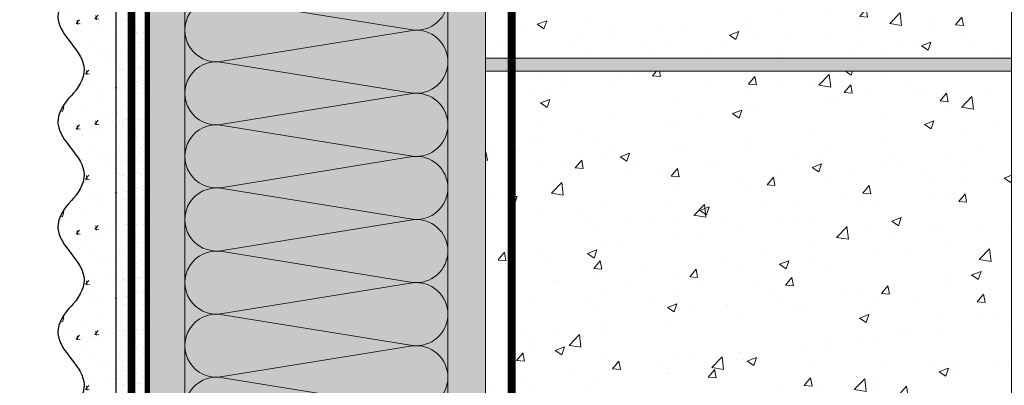
# Model space of a CAD drawing. Units: millimetres. Extents: x 259701 to 349231, y -14362 to 3115.
# Drawn here: x 311475 to 311850, y -4450 to -4311 of the extents above; entities that cross this region are included whole.
import ezdxf
from ezdxf import colors
from ezdxf.entities.mleader import LeaderData, LeaderLine
from ezdxf.math import Vec2, Vec3

# ---------------------------------------------------------------- set-up
doc = ezdxf.new("R2010")
doc.units = ezdxf.units.MM
for name, pattern in [('ACAD_ISO02W100', [15, 12, -3]), ('ACAD_ISO03W100', [30, 12, -18]), ('Штриховая', [6, 2, -2, 2]), ('штриховая 50', [1, 0.5, -0.5])]:
    doc.linetypes.add(name, pattern=pattern)
doc.layers.get('0').update_dxf_attribs({"lineweight": 30})
doc.layers.add('TN-АННОТАЦИИ @ 10', color=7, linetype='Continuous', lineweight=20, true_color=0x000000)
for name, color, linetype, lineweight in [('TN-БЛОКИ', 251, 'Continuous', 9), ('TN-СТЯЖКА', 252, 'Continuous', 15), ('Грунтовка', 6, 'ACAD_ISO02W100', 30), ('ТН_Штрих Штукатурка', 7, 'Continuous', 15), ('ТН_Штукатурка', 7, 'Continuous', 25)]:
    doc.layers.add(name, color=color, linetype=linetype, lineweight=lineweight)
doc.layers.add('Стеклосетка', color=7, linetype='ACAD_ISO03W100')
doc.styles.add('TN-Текст', font='isocpeur.ttf')

# ---------------------------------------------------------------- blocks, each defined once
blk = doc.blocks.new('*U46')
at = {"layer": 'ТН_Штрих Штукатурка', "ltscale": 100, "transparency": 33554636}
h = blk.add_hatch(dxfattribs=at)
h.set_pattern_fill('AR-SAND', color=256, scale=0.1, angle=180, style=0)
h.set_pattern_definition([(217.5, (852.9999999999775, 58838.9397012332), (0.1600031295984064, -4.894132373293424), [0, -3.860800000000001, 0, -4.318000000000001, 0, -4.1275]), (187.5, (852.9999999999775, 58838.9397012332), (-4.495232831380023, -7.168251005683545), [0, -2.082799999999998, 0, -3.479799999999998, 0, -1.333499999999999]), (147.5, (856.1241999999831, 58838.9397012332), (-7.90992370241458, -0.01437184678545994), [0, -1.269999999999999, 0, -4.571999999999996, 0, -5.968999999999996]), (137.5, (856.1241999999831, 58838.9397012332), (-7.635564524722971, -2.229293232572165), [0, -0.635, 0, -2.9972, 0, -3.429])])
h.paths.add_polyline_path([(-1.35003119794419e-13, 319.9999999999999), (11.99999999999986, 319.9999999999999), (11.99999999999985, 359.9999999999927), (-1.527666881884183e-13, 359.9999999999927)])
h = blk.add_hatch(dxfattribs=at)
h.set_pattern_fill('AR-CONC', color=256, scale=0.1, angle=180, style=0)
h.set_pattern_definition([(230.0000000000001, (-1.35003119794419e-13, 319.9999999999999), (-18.2184668996004, 1.593908553890302), [1.905, -20.955]), (175, (-1.35003119794419e-13, 319.9999999999999), (3.524342142496941, -19.10568452390352), [1.524, -16.764058417]), (280.4514447, (-1.518200700000135, 320.13282535), (-14.69412470903532, -17.51177519121952), [1.61900088, -17.80902446]), (226.1842, (-1.330582068953641e-13, 314.92), (-27.107904089213, 4.204232793272705), [2.857499999999999, -31.43249999999999]), (276.6355576100001, (-2.258990000000134, 315.27035), (-23.74041340515029, -24.74261245977216), [2.428502314, -26.713560816]), (171.18415117, (-1.330582068953641e-13, 314.92), (-23.74041340649769, -24.74261245855328), [2.285996707, -25.145973192]), (201, (-2.540000000000134, 316.1899999999999), (-15.16143912691325, 10.22651981870876), [1.905, -20.955]), (146.0000000000001, (-2.540000000000134, 316.1899999999999), (-6.1802028347647, -18.41879661223193), [1.524, -16.764]), (251.451445, (-3.803453260000134, 317.0422099899999), (-21.34164192787161, -8.192276888590532), [1.61900088, -17.80899376]), (217.5, (-1.35003119794419e-13, 319.9999999999999), (-0.3088603250591784, -8.455503887315311), [0, -16.5608, 0, -17.018, 0, -16.8275]), (187.5, (-1.35003119794419e-13, 319.9999999999999), (-6.681966251030572, -10.01805748181195), [0, -9.702799999999998, 0, -16.1798, 0, -6.4135]), (147.5, (5.664199999999865, 319.9999999999999), (-13.55905951668714, 0.5728743992673392), [0, -6.35, 0, -19.812, 0, -26.289]), (137.5, (8.204199999999865, 319.9999999999999), (-14.8129181386018, -2.542649103333309), [0, -8.254999999999999, 0, -13.1572, 0, -18.669])])
edge = h.paths.add_edge_path()
edge.add_line((11.99999999999985, 359.9999999999999), (11.99999999999986, 319.9999999999999))
edge.add_line((11.99999999999986, 319.9999999999999), (33.91626297328039, 319.9999999999999))
edge.add_spline(control_points=[(33.91626297328039, 319.9999999999999), (33.46087830081669, 323.1248807340905), (28.7497579194828, 329.265895466959), (21.5579563072031, 338.6405146831743), (26.36476861652007, 346.3044698496521), (28.99999999999985, 348.9397012331319), (31.6352313834735, 351.5749326166055), (34.28108439063182, 355.7934661309244), (33.96735444011333, 359.6494068640494), (33.91626297328029, 359.9999999999999)], knot_values=[0, 0, 0, 0, 10.05250795184849, 21.23284783932141, 32.41318772684639, 32.41318772684639, 32.41318772684639, 43.59352761434533, 44.72135954999594, 44.72135954999594, 44.72135954999594, 44.72135954999594], degree=3, periodic=0)
edge.add_line((33.91626297328029, 359.9999999999999), (11.99999999999984, 359.9999999999999))
h = blk.add_hatch(dxfattribs=at)
h.set_pattern_fill('AR-SAND', color=256, scale=0.1, angle=180, style=0)
h.set_pattern_definition([(217.5, (852.9999999999775, 58798.9397012332), (0.1600031295984064, -4.894132373293424), [0, -3.860800000000001, 0, -4.318000000000001, 0, -4.1275]), (187.5, (852.9999999999775, 58798.9397012332), (-4.495232831380023, -7.168251005683545), [0, -2.082799999999998, 0, -3.479799999999998, 0, -1.333499999999999]), (147.5, (856.1241999999831, 58798.9397012332), (-7.90992370241458, -0.01437184678545994), [0, -1.269999999999999, 0, -4.571999999999996, 0, -5.968999999999996]), (137.5, (856.1241999999831, 58798.9397012332), (-7.635564524722971, -2.229293232572165), [0, -0.635, 0, -2.9972, 0, -3.429])])
h.paths.add_polyline_path([(-1.172395514004165e-13, 279.9999999999999), (11.99999999999988, 279.9999999999999), (11.99999999999986, 319.9999999999927), (-1.350031197944158e-13, 319.9999999999927)])
h = blk.add_hatch(dxfattribs=at)
h.set_pattern_fill('AR-CONC', color=256, scale=0.1, angle=180, style=0)
h.set_pattern_definition([(230.0000000000001, (-1.172395514004165e-13, 279.9999999999999), (-18.2184668996004, 1.593908553890302), [1.905, -20.955]), (175, (-1.172395514004165e-13, 279.9999999999999), (3.524342142496941, -19.10568452390352), [1.524, -16.764058417]), (280.4514447, (-1.518200700000117, 280.13282535), (-14.69412470903532, -17.51177519121952), [1.61900088, -17.80902446]), (226.1842, (-1.152946385013616e-13, 274.92), (-27.107904089213, 4.204232793272705), [2.857499999999999, -31.43249999999999]), (276.6355576100001, (-2.258990000000116, 275.27035), (-23.74041340515029, -24.74261245977216), [2.428502314, -26.713560816]), (171.18415117, (-1.152946385013616e-13, 274.92), (-23.74041340649769, -24.74261245855328), [2.285996707, -25.145973192]), (201, (-2.540000000000116, 276.1899999999999), (-15.16143912691325, 10.22651981870876), [1.905, -20.955]), (146.0000000000001, (-2.540000000000116, 276.1899999999999), (-6.1802028347647, -18.41879661223193), [1.524, -16.764]), (251.451445, (-3.803453260000116, 277.0422099899999), (-21.34164192787161, -8.192276888590532), [1.61900088, -17.80899376]), (217.5, (-1.172395514004165e-13, 279.9999999999999), (-0.3088603250591784, -8.455503887315311), [0, -16.5608, 0, -17.018, 0, -16.8275]), (187.5, (-1.172395514004165e-13, 279.9999999999999), (-6.681966251030572, -10.01805748181195), [0, -9.702799999999998, 0, -16.1798, 0, -6.4135]), (147.5, (5.664199999999883, 279.9999999999999), (-13.55905951668714, 0.5728743992673392), [0, -6.35, 0, -19.812, 0, -26.289]), (137.5, (8.204199999999883, 279.9999999999999), (-14.8129181386018, -2.542649103333309), [0, -8.254999999999999, 0, -13.1572, 0, -18.669])])
edge = h.paths.add_edge_path()
edge.add_line((11.99999999999986, 319.9999999999999), (11.99999999999988, 279.9999999999999))
edge.add_line((11.99999999999988, 279.9999999999999), (33.91626297328041, 279.9999999999999))
edge.add_spline(control_points=[(33.91626297328041, 279.9999999999999), (33.46087830081671, 283.1248807340905), (28.74975791948282, 289.265895466959), (21.55795630720311, 298.6405146831743), (26.36476861652009, 306.3044698496521), (28.99999999999987, 308.9397012331319), (31.63523138347352, 311.5749326166055), (34.28108439063184, 315.7934661309244), (33.96735444011335, 319.6494068640494), (33.91626297328031, 319.9999999999999)], knot_values=[0, 0, 0, 0, 10.05250795184849, 21.23284783932141, 32.41318772684639, 32.41318772684639, 32.41318772684639, 43.59352761434533, 44.72135954999594, 44.72135954999594, 44.72135954999594, 44.72135954999594], degree=3, periodic=0)
edge.add_line((33.91626297328031, 319.9999999999999), (11.99999999999986, 319.9999999999999))
h = blk.add_hatch(dxfattribs=at)
h.set_pattern_fill('AR-SAND', color=256, scale=0.1, angle=180, style=0)
h.set_pattern_definition([(217.5, (852.9999999999775, 58758.9397012332), (0.1600031295984064, -4.894132373293424), [0, -3.860800000000001, 0, -4.318000000000001, 0, -4.1275]), (187.5, (852.9999999999775, 58758.9397012332), (-4.495232831380023, -7.168251005683545), [0, -2.082799999999998, 0, -3.479799999999998, 0, -1.333499999999999]), (147.5, (856.1241999999831, 58758.9397012332), (-7.90992370241458, -0.01437184678545994), [0, -1.269999999999999, 0, -4.571999999999996, 0, -5.968999999999996]), (137.5, (856.1241999999831, 58758.9397012332), (-7.635564524722971, -2.229293232572165), [0, -0.635, 0, -2.9972, 0, -3.429])])
h.paths.add_polyline_path([(-9.9475983006414e-14, 239.9999999999999), (11.9999999999999, 239.9999999999999), (11.99999999999988, 279.9999999999927), (-1.172395514004133e-13, 279.9999999999927)])
h = blk.add_hatch(dxfattribs=at)
h.set_pattern_fill('AR-CONC', color=256, scale=0.1, angle=180, style=0)
h.set_pattern_definition([(230.0000000000001, (-9.9475983006414e-14, 239.9999999999999), (-18.2184668996004, 1.593908553890302), [1.905, -20.955]), (175, (-9.9475983006414e-14, 239.9999999999999), (3.524342142496941, -19.10568452390352), [1.524, -16.764058417]), (280.4514447, (-1.5182007000001, 240.1328253499999), (-14.69412470903532, -17.51177519121952), [1.61900088, -17.80902446]), (226.1842, (-9.753107010735911e-14, 234.9199999999999), (-27.107904089213, 4.204232793272705), [2.857499999999999, -31.43249999999999]), (276.6355576100001, (-2.258990000000098, 235.2703499999999), (-23.74041340515029, -24.74261245977216), [2.428502314, -26.713560816]), (171.18415117, (-9.753107010735911e-14, 234.9199999999999), (-23.74041340649769, -24.74261245855328), [2.285996707, -25.145973192]), (201, (-2.540000000000098, 236.1899999999999), (-15.16143912691325, 10.22651981870876), [1.905, -20.955]), (146.0000000000001, (-2.540000000000098, 236.1899999999999), (-6.1802028347647, -18.41879661223193), [1.524, -16.764]), (251.451445, (-3.803453260000098, 237.0422099899999), (-21.34164192787161, -8.192276888590532), [1.61900088, -17.80899376]), (217.5, (-9.9475983006414e-14, 239.9999999999999), (-0.3088603250591784, -8.455503887315311), [0, -16.5608, 0, -17.018, 0, -16.8275]), (187.5, (-9.9475983006414e-14, 239.9999999999999), (-6.681966251030572, -10.01805748181195), [0, -9.702799999999998, 0, -16.1798, 0, -6.4135]), (147.5, (5.664199999999901, 239.9999999999999), (-13.55905951668714, 0.5728743992673392), [0, -6.35, 0, -19.812, 0, -26.289]), (137.5, (8.2041999999999, 239.9999999999999), (-14.8129181386018, -2.542649103333309), [0, -8.254999999999999, 0, -13.1572, 0, -18.669])])
edge = h.paths.add_edge_path()
edge.add_line((11.99999999999988, 279.9999999999999), (11.9999999999999, 239.9999999999999))
edge.add_line((11.9999999999999, 239.9999999999999), (33.91626297328042, 239.9999999999999))
edge.add_spline(control_points=[(33.91626297328042, 239.9999999999999), (33.46087830081672, 243.1248807340905), (28.74975791948284, 249.265895466959), (21.55795630720313, 258.6405146831743), (26.36476861652011, 266.3044698496521), (28.99999999999989, 268.9397012331319), (31.63523138347354, 271.5749326166055), (34.28108439063185, 275.7934661309244), (33.96735444011337, 279.6494068640494), (33.91626297328033, 279.9999999999999)], knot_values=[0, 0, 0, 0, 10.05250795184849, 21.23284783932141, 32.41318772684639, 32.41318772684639, 32.41318772684639, 43.59352761434533, 44.72135954999594, 44.72135954999594, 44.72135954999594, 44.72135954999594], degree=3, periodic=0)
edge.add_line((33.91626297328033, 279.9999999999999), (11.99999999999988, 279.9999999999999))
h = blk.add_hatch(dxfattribs=at)
h.set_pattern_fill('AR-SAND', color=256, scale=0.1, angle=180, style=0)
h.set_pattern_definition([(217.5, (852.9999999999775, 58718.9397012332), (0.1600031295984064, -4.894132373293424), [0, -3.860800000000001, 0, -4.318000000000001, 0, -4.1275]), (187.5, (852.9999999999775, 58718.9397012332), (-4.495232831380023, -7.168251005683545), [0, -2.082799999999998, 0, -3.479799999999998, 0, -1.333499999999999]), (147.5, (856.1241999999831, 58718.9397012332), (-7.90992370241458, -0.01437184678545994), [0, -1.269999999999999, 0, -4.571999999999996, 0, -5.968999999999996]), (137.5, (856.1241999999831, 58718.9397012332), (-7.635564524722971, -2.229293232572165), [0, -0.635, 0, -2.9972, 0, -3.429])])
h.paths.add_polyline_path([(-8.171241461241151e-14, 200), (11.99999999999992, 200), (11.9999999999999, 239.9999999999927), (-9.947598300641078e-14, 239.9999999999927)])
h = blk.add_hatch(dxfattribs=at)
h.set_pattern_fill('AR-CONC', color=256, scale=0.1, angle=180, style=0)
h.set_pattern_definition([(230.0000000000001, (-8.171241461241151e-14, 200), (-18.2184668996004, 1.593908553890302), [1.905, -20.955]), (175, (-8.171241461241151e-14, 200), (3.524342142496941, -19.10568452390352), [1.524, -16.764058417]), (280.4514447, (-1.518200700000082, 200.13282535), (-14.69412470903532, -17.51177519121952), [1.61900088, -17.80902446]), (226.1842, (-7.976750171335662e-14, 194.92), (-27.107904089213, 4.204232793272705), [2.857499999999999, -31.43249999999999]), (276.6355576100001, (-2.25899000000008, 195.27035), (-23.74041340515029, -24.74261245977216), [2.428502314, -26.713560816]), (171.18415117, (-7.976750171335662e-14, 194.92), (-23.74041340649769, -24.74261245855328), [2.285996707, -25.145973192]), (201, (-2.54000000000008, 196.19), (-15.16143912691325, 10.22651981870876), [1.905, -20.955]), (146.0000000000001, (-2.54000000000008, 196.19), (-6.1802028347647, -18.41879661223193), [1.524, -16.764]), (251.451445, (-3.80345326000008, 197.04220999), (-21.34164192787161, -8.192276888590532), [1.61900088, -17.80899376]), (217.5, (-8.171241461241151e-14, 200), (-0.3088603250591784, -8.455503887315311), [0, -16.5608, 0, -17.018, 0, -16.8275]), (187.5, (-8.171241461241151e-14, 200), (-6.681966251030572, -10.01805748181195), [0, -9.702799999999998, 0, -16.1798, 0, -6.4135]), (147.5, (5.664199999999918, 200), (-13.55905951668714, 0.5728743992673392), [0, -6.35, 0, -19.812, 0, -26.289]), (137.5, (8.204199999999918, 200), (-14.8129181386018, -2.542649103333309), [0, -8.254999999999999, 0, -13.1572, 0, -18.669])])
edge = h.paths.add_edge_path()
edge.add_line((11.9999999999999, 240), (11.99999999999992, 200))
edge.add_line((11.99999999999992, 200), (33.91626297328044, 200))
edge.add_spline(control_points=[(33.91626297328045, 200), (33.46087830081674, 203.1248807340905), (28.74975791948286, 209.2658954669591), (21.55795630720315, 218.6405146831743), (26.36476861652012, 226.3044698496521), (28.9999999999999, 228.9397012331319), (31.63523138347356, 231.5749326166055), (34.28108439063188, 235.7934661309244), (33.96735444011339, 239.6494068640495), (33.91626297328035, 240)], knot_values=[0, 0, 0, 0, 10.05250795184849, 21.23284783932141, 32.41318772684639, 32.41318772684639, 32.41318772684639, 43.59352761434533, 44.72135954999594, 44.72135954999594, 44.72135954999594, 44.72135954999594], degree=3, periodic=0)
edge.add_line((33.91626297328035, 240), (11.9999999999999, 240))
h = blk.add_hatch(dxfattribs=at)
h.set_pattern_fill('AR-CONC', color=256, scale=0.1, angle=180, style=0)
h.set_pattern_definition([(230.0000000000001, (-6.3948846218409e-14, 160), (-18.2184668996004, 1.593908553890302), [1.905, -20.955]), (175, (-6.3948846218409e-14, 160), (3.524342142496941, -19.10568452390352), [1.524, -16.764058417]), (280.4514447, (-1.518200700000064, 160.13282535), (-14.69412470903532, -17.51177519121952), [1.61900088, -17.80902446]), (226.1842, (-6.200393331935411e-14, 154.92), (-27.107904089213, 4.204232793272705), [2.857499999999999, -31.43249999999999]), (276.6355576100001, (-2.258990000000062, 155.27035), (-23.74041340515029, -24.74261245977216), [2.428502314, -26.713560816]), (171.18415117, (-6.200393331935411e-14, 154.92), (-23.74041340649769, -24.74261245855328), [2.285996707, -25.145973192]), (201, (-2.540000000000063, 156.19), (-15.16143912691325, 10.22651981870876), [1.905, -20.955]), (146.0000000000001, (-2.540000000000063, 156.19), (-6.1802028347647, -18.41879661223193), [1.524, -16.764]), (251.451445, (-3.803453260000063, 157.04220999), (-21.34164192787161, -8.192276888590532), [1.61900088, -17.80899376]), (217.5, (-6.3948846218409e-14, 160), (-0.3088603250591784, -8.455503887315311), [0, -16.5608, 0, -17.018, 0, -16.8275]), (187.5, (-6.3948846218409e-14, 160), (-6.681966251030572, -10.01805748181195), [0, -9.702799999999998, 0, -16.1798, 0, -6.4135]), (147.5, (5.664199999999936, 160), (-13.55905951668714, 0.5728743992673392), [0, -6.35, 0, -19.812, 0, -26.289]), (137.5, (8.204199999999936, 160), (-14.8129181386018, -2.542649103333309), [0, -8.254999999999999, 0, -13.1572, 0, -18.669])])
edge = h.paths.add_edge_path()
edge.add_line((11.99999999999992, 200), (11.99999999999994, 160))
edge.add_line((11.99999999999994, 160), (33.91626297328046, 160))
edge.add_spline(control_points=[(33.91626297328046, 160), (33.46087830081676, 163.1248807340905), (28.74975791948287, 169.2658954669591), (21.55795630720317, 178.6405146831743), (26.36476861652014, 186.3044698496521), (28.99999999999992, 188.9397012331319), (31.63523138347357, 191.5749326166055), (34.28108439063189, 195.7934661309244), (33.9673544401134, 199.6494068640495), (33.91626297328036, 200)], knot_values=[0, 0, 0, 0, 10.05250795184849, 21.23284783932141, 32.41318772684639, 32.41318772684639, 32.41318772684639, 43.59352761434533, 44.72135954999594, 44.72135954999594, 44.72135954999594, 44.72135954999594], degree=3, periodic=0)
edge.add_line((33.91626297328036, 200), (11.99999999999991, 200))
at = {"layer": 'ТН_Штукатурка', "ltscale": 100}
for points in [[(-1.527666881884215e-13, 359.9999999999999), (-1.35003119794419e-13, 319.9999999999999)], [(11.99999999999986, 319.9999999999999), (11.99999999999985, 359.9999999999999)], [(-1.35003119794419e-13, 319.9999999999999), (-1.172395514004165e-13, 279.9999999999999)], [(11.99999999999988, 279.9999999999999), (11.99999999999986, 319.9999999999999)], [(-1.172395514004165e-13, 279.9999999999999), (-9.9475983006414e-14, 239.9999999999999)], [(11.9999999999999, 239.9999999999999), (11.99999999999988, 279.9999999999999)], [(-9.947598300641401e-14, 240), (-8.171241461241151e-14, 200)], [(11.99999999999992, 200), (11.9999999999999, 240)], [(-8.171241461241151e-14, 200), (-6.3948846218409e-14, 160)], [(11.99999999999994, 160), (11.99999999999992, 200)]]:
    blk.add_lwpolyline(points, dxfattribs=at)
for points in [[(33.91626297328039, 319.9999999999999), (33.46087830081669, 323.1248807340905), (28.7497579194828, 329.265895466959), (21.5579563072031, 338.6405146831743), (26.36476861652007, 346.3044698496521), (28.99999999999985, 348.9397012331319), (31.6352313834735, 351.5749326166055), (34.28108439063182, 355.7934661309244), (33.96735444011333, 359.6494068640494), (33.91626297328029, 359.9999999999999)], [(33.91626297328041, 279.9999999999999), (33.46087830081671, 283.1248807340905), (28.74975791948282, 289.265895466959), (21.55795630720311, 298.6405146831743), (26.36476861652009, 306.3044698496521), (28.99999999999987, 308.9397012331319), (31.63523138347352, 311.5749326166055), (34.28108439063184, 315.7934661309244), (33.96735444011335, 319.6494068640494), (33.91626297328031, 319.9999999999999)], [(33.91626297328042, 239.9999999999999), (33.46087830081672, 243.1248807340905), (28.74975791948284, 249.265895466959), (21.55795630720313, 258.6405146831743), (26.36476861652011, 266.3044698496521), (28.99999999999989, 268.9397012331319), (31.63523138347354, 271.5749326166055), (34.28108439063185, 275.7934661309244), (33.96735444011337, 279.6494068640494), (33.91626297328033, 279.9999999999999)], [(33.91626297328045, 200), (33.46087830081674, 203.1248807340905), (28.74975791948286, 209.2658954669591), (21.55795630720315, 218.6405146831743), (26.36476861652012, 226.3044698496521), (28.9999999999999, 228.9397012331319), (31.63523138347356, 231.5749326166055), (34.28108439063188, 235.7934661309244), (33.96735444011339, 239.6494068640495), (33.91626297328035, 240)], [(33.91626297328046, 160), (33.46087830081676, 163.1248807340905), (28.74975791948287, 169.2658954669591), (21.55795630720317, 178.6405146831743), (26.36476861652014, 186.3044698496521), (28.99999999999992, 188.9397012331319), (31.63523138347357, 191.5749326166055), (34.28108439063189, 195.7934661309244), (33.9673544401134, 199.6494068640495), (33.91626297328036, 200)]]:
    blk.add_open_spline(points, degree=3, knots=[0, 0, 0, 0, 10.05250795184849, 21.23284783932141, 32.41318772684639, 32.41318772684639, 32.41318772684639, 43.59352761434533, 44.72135954999594, 44.72135954999594, 44.72135954999594, 44.72135954999594], dxfattribs=at)
blk = doc.blocks.new('*U45')
at = {"color": 0, "lineweight": 0, "ltscale": 100}
for p, q in [((191.9999999991085, 99.99999999999996), (215.9999999991305, 99.99999999999996)), ((215.9999999990007, 99.99999999999996), (239.9999999990227, 99.99999999999996)), ((239.9999999988928, 99.99999999999996), (263.9999999989149, 99.99999999999996)), ((263.999999998785, 99.99999999999996), (287.999999998807, 99.99999999999996)), ((287.9999999986772, 99.99999999999994), (311.9999999986992, 99.99999999999994)), ((311.9999999985694, 99.99999999999994), (335.9999999985914, 99.99999999999994)), ((335.9999999984615, 99.99999999999994), (359.9999999984835, 99.99999999999994)), ((191.9999999991154, -1.421085471521503e-14), (215.9999999991374, -1.421085471521503e-14)), ((215.9999999990075, -1.598721155461691e-14), (239.9999999990295, -1.598721155461691e-14)), ((239.9999999988997, -1.776356839401879e-14), (263.9999999989217, -1.776356839401879e-14)), ((263.9999999987919, -1.953992523342067e-14), (287.9999999988139, -1.953992523342067e-14)), ((287.9999999986841, -2.131628207282255e-14), (311.9999999987061, -2.131628207282255e-14)), ((311.9999999985762, -2.309263891222443e-14), (335.9999999985982, -2.309263891222443e-14)), ((335.9999999984684, -2.486899575162631e-14), (359.9999999984904, -2.486899575162631e-14))]:
    blk.add_line(p, q, dxfattribs=at)
at = {"color": 0, "lineweight": 0, "ltscale": 100, "transparency": 33554559}
for points in [[(191.9999999991154, -1.421085471521503e-14, 0.4517184411417457), (203.9043687512518, 13.51195390599477), (192.0956312470285, 86.48804609395943, -1.135041612653805), (215.9043687512518, 86.4880460939958), (204.0956312470285, 13.51195390603842, 0.4517184411390402), (215.9999999990075, -1.598721155461528e-14, 0.4517184411390404)], [(215.9999999990075, -1.598721155461691e-14, 0.4517184411417457), (227.9043687511439, 13.51195390599477), (216.0956312469207, 86.48804609395943, -1.135041612653805), (239.9043687511439, 86.4880460939958), (228.0956312469207, 13.51195390603842, 0.4517184411390402), (239.9999999988997, -1.776356839401716e-14, 0.4517184411390404)], [(239.9999999988997, -1.776356839401879e-14, 0.4517184411417457), (251.9043687510361, 13.51195390599477), (240.0956312468129, 86.48804609395943, -1.135041612653805), (263.9043687510361, 86.4880460939958), (252.0956312468129, 13.51195390603842, 0.4517184411390402), (263.9999999987918, -1.953992523341904e-14, 0.4517184411390404)], [(263.9999999987919, -1.953992523342067e-14, 0.4517184411417457), (275.9043687509283, 13.51195390599476), (264.0956312467051, 86.48804609395943, -1.135041612653805), (287.9043687509283, 86.4880460939958), (276.0956312467051, 13.51195390603842, 0.4517184411390402), (287.9999999986841, -2.131628207282092e-14, 0.4517184411390404)], [(287.9999999986841, -2.131628207282255e-14, 0.4517184411417457), (299.9043687508205, 13.51195390599476), (288.0956312465972, 86.48804609395941, -1.135041612653805), (311.9043687508205, 86.48804609399579), (300.0956312465972, 13.51195390603841, 0.4517184411390402), (311.9999999985762, -2.30926389122228e-14, 0.4517184411390404)], [(311.9999999985762, -2.309263891222443e-14, 0.4517184411417457), (323.9043687507126, 13.51195390599476), (312.0956312464894, 86.48804609395941, -1.135041612653805), (335.9043687507126, 86.48804609399579), (324.0956312464894, 13.51195390603841, 0.4517184411390402), (335.9999999984684, -2.486899575162468e-14, 0.4517184411390404)], [(335.9999999984684, -2.486899575162631e-14, 0.4517184411417457), (347.9043687506048, 13.51195390599476), (336.0956312463816, 86.48804609395941, -1.135041612653805), (359.9043687506048, 86.48804609399579), (348.0956312463816, 13.51195390603841, 0.4517184411390402), (359.9999999983606, -2.664535259102656e-14, 0.4517184411390404)]]:
    blk.add_lwpolyline(points, format="xyb", dxfattribs=at)
blk = doc.blocks.new('_DotSmall')
at = {"color": 0, "linetype": 'ByBlock', "const_width": 0.5}
blk.add_lwpolyline([(-0.0625, 0, 1), (0.0625, 0, 1)], format="xyb", close=True, dxfattribs=at)

msp = doc.modelspace()

# ---------------------------------------------------------------- hatches: boundary and pattern name
at = {"lineweight": 9, "transparency": 33554559}
h = msp.add_hatch(color=45, dxfattribs=at)
h.dxf.hatch_style = 1
h.paths.add_polyline_path([(311538.1723758191, -4111.392295229123), (311638.1723758194, -4111.392295228956), (311638.1723758177, -4791.392295229143), (311538.1723758177, -4791.392295229143)])
at = {"lineweight": 9, "true_color": 0x636466}
h = msp.add_hatch(dxfattribs=at)
h.set_pattern_fill('AR-CONC', color=251, scale=0.2)
h.set_pattern_definition([(49.99999999999999, (306314.8525573691, -6086.490003804742), (36.4369337992008, -3.187817107780617), [3.81, -41.91]), (355, (306314.8525573691, -6086.490003804742), (-7.048684284993868, 38.21136904780703), [3.048, -33.528116834]), (100.4514447, (306317.8889587692, -6086.755654504741), (29.38824941807066, 35.02355038243902), [3.23800176, -35.61804891999999]), (46.18420000000001, (306314.8525573691, -6076.330003804742), (54.21580817842599, -8.40846558654543), [5.715, -62.865]), (96.63555760999992, (306319.370537369, -6077.030703804743), (47.48082681030061, 49.48522491954431), [4.857004628, -53.427121632]), (351.1841511700001, (306314.8525573691, -6076.330003804742), (47.48082681299541, 49.48522491710654), [4.571993414, -50.291946384]), (21, (306319.9325573691, -6078.870003804743), (30.3228782538265, -20.45303963741752), [3.81, -41.91]), (326.0000000000001, (306319.9325573691, -6078.870003804743), (12.36040566952942, 36.83759322446385), [3.048, -33.528]), (71.45144499999999, (306322.4594638891, -6080.574423784743), (42.68328385574323, 16.38455377718105), [3.23800176, -35.61798752]), (37.50000000000001, (306314.8525573691, -6086.490003804742), (0.6177206501183634, 16.91100777463062), [0, -33.1216, 0, -34.036, 0, -33.655]), (7.499999999999999, (306314.8525573691, -6086.490003804742), (13.36393250206115, 20.0361149636239), [0, -19.4056, 0, -32.3596, 0, -12.827]), (327.5, (306303.5241573691, -6086.490003804742), (27.11811903337428, -1.145748798534689), [0, -12.7, 0, -39.624, 0, -52.578]), (317.5, (306298.4441573691, -6086.490003804742), (29.62583627720361, 5.085298206666606), [0, -16.51, 0, -26.3144, 0, -37.338])])
h.paths.add_polyline_path([(311652.4526829089, -4111.392295249818), (311852.4526829089, -4111.392295249818), (311852.4526829091, -4326.000300359792), (311652.4526829092, -4326.000300359792)])
h = msp.add_hatch(dxfattribs=at)
h.set_pattern_fill('AR-CONC', color=251, scale=0.2)
h.set_pattern_definition([(49.99999999999999, (306314.8525573692, -6341.490003804809), (36.4369337992008, -3.187817107780617), [3.81, -41.91]), (355, (306314.8525573692, -6341.490003804809), (-7.048684284993868, 38.21136904780703), [3.048, -33.528116834]), (100.4514447, (306317.8889587692, -6341.755654504808), (29.38824941807066, 35.02355038243902), [3.23800176, -35.61804891999999]), (46.18420000000001, (306314.8525573692, -6331.330003804809), (54.21580817842599, -8.40846558654543), [5.715, -62.865]), (96.63555760999992, (306319.3705373692, -6332.03070380481), (47.48082681030061, 49.48522491954431), [4.857004628, -53.427121632]), (351.1841511700001, (306314.8525573692, -6331.330003804809), (47.48082681299541, 49.48522491710654), [4.571993414, -50.291946384]), (21, (306319.9325573691, -6333.87000380481), (30.3228782538265, -20.45303963741752), [3.81, -41.91]), (326.0000000000001, (306319.9325573691, -6333.87000380481), (12.36040566952942, 36.83759322446385), [3.048, -33.528]), (71.45144499999999, (306322.4594638891, -6335.57442378481), (42.68328385574323, 16.38455377718105), [3.23800176, -35.61798752]), (37.50000000000001, (306314.8525573692, -6341.490003804809), (0.6177206501183634, 16.91100777463062), [0, -33.1216, 0, -34.036, 0, -33.655]), (7.499999999999999, (306314.8525573692, -6341.490003804809), (13.36393250206115, 20.0361149636239), [0, -19.4056, 0, -32.3596, 0, -12.827]), (327.5, (306303.5241573692, -6341.490003804809), (27.11811903337428, -1.145748798534689), [0, -12.7, 0, -39.624, 0, -52.578]), (317.5, (306298.4441573691, -6341.490003804809), (29.62583627720361, 5.085298206666606), [0, -16.51, 0, -26.3144, 0, -37.338])])
h.paths.add_polyline_path([(311652.4526829093, -4331.000300359827), (311852.4526829091, -4331.00030035989), (311852.4526829092, -4531.000300359894), (311652.4526829093, -4531.00030035983)])
at = {"layer": 'TN-БЛОКИ', "lineweight": 0, "true_color": 0x636466}
h = msp.add_hatch(color=251, dxfattribs=at)
h.dxf.hatch_style = 1
h.paths.add_polyline_path([(311652.4526829093, -4331.000300359792), (311852.4526829092, -4331.000300359858), (311852.4526829092, -4326.000300359858), (311652.4526829093, -4326.000300359792)])
at = {"layer": 'TN-СТЯЖКА', "transparency": 33554559}
h = msp.add_hatch(dxfattribs=at)
h.set_pattern_fill('AR-SAND', color=0, scale=0.3, angle=97.37313399821922)
h.set_pattern_definition([(134.8731339982192, (275088.4068728474, -6899.427888655362), (-14.499395034255, -2.360241055447857), [0, -11.5824, 0, -12.954, 0, -12.3825]), (104.8731339982192, (275088.4068728474, -6899.427888655362), (-23.05756741028448, 10.61447367133138), [0, -6.248400000000001, 0, -10.4394, 0, -4.0005]), (64.87313399821922, (275089.6096641131, -6908.722990802788), (-3.088014507951728, 23.528027162316), [0, -3.81, 0, -13.716, 0, -17.907]), (54.87313399821922, (275089.6096641131, -6908.722990802788), (-9.572210048188463, 21.85902880151265), [0, -1.905, 0, -8.991599999999998, 0, -10.287])])
h.paths.add_polyline_path([(311523.89206873, -4791.39229522911), (311538.1723758177, -4791.39229522911), (311538.1723758192, -4111.39229522904), (311523.8920687315, -4111.39229522904)])
h = msp.add_hatch(dxfattribs=at)
h.set_pattern_fill('AR-SAND', color=0, scale=0.3, angle=97.37313399821922)
h.set_pattern_definition([(134.8731339982192, (275202.687179935, -6899.427888655362), (-14.499395034255, -2.360241055447857), [0, -11.5824, 0, -12.954, 0, -12.3825]), (104.8731339982192, (275202.687179935, -6899.427888655362), (-23.05756741028448, 10.61447367133138), [0, -6.248400000000001, 0, -10.4394, 0, -4.0005]), (64.87313399821922, (275203.8899712008, -6908.722990802788), (-3.088014507951728, 23.528027162316), [0, -3.81, 0, -13.716, 0, -17.907]), (54.87313399821922, (275203.8899712008, -6908.722990802788), (-9.572210048188463, 21.85902880151265), [0, -1.905, 0, -8.991599999999998, 0, -10.287])])
h.paths.add_polyline_path([(311638.172375818, -4791.39229522907), (311652.4526829057, -4791.39229522907), (311652.4526829091, -4111.392295229052), (311638.172375819, -4111.392295229027)])

# ---------------------------------------------------------------- linework, layer by layer
at = {"layer": 'TN-БЛОКИ'}
for points in [[(311652.4526829089, -4111.392295249818), (311852.4526829089, -4111.392295249818), (311852.4526829091, -4326.000300359792), (311652.4526829092, -4326.000300359792)], [(311652.4526829092, -4331.000300359859), (311852.4526829092, -4331.000300359858), (311852.4526829092, -4531.000300359861), (311652.4526829092, -4531.000300359863)]]:
    msp.add_lwpolyline(points, close=True, dxfattribs=at)
at = {"layer": 'TN-БЛОКИ', "lineweight": 0}
msp.add_lwpolyline([(311652.4526829093, -4331.000300359792), (311852.4526829092, -4331.000300359858), (311852.4526829092, -4326.000300359858), (311652.4526829093, -4326.000300359792)], close=True, dxfattribs=at)
at = {"layer": 'TN-СТЯЖКА', "color": 0, "transparency": 33554559}
for points in [[(311523.89206873, -4791.39229522911), (311538.1723758177, -4791.39229522911), (311538.1723758192, -4111.39229522904), (311523.8920687315, -4111.39229522904)], [(311638.172375818, -4791.39229522907), (311652.4526829057, -4791.39229522907), (311652.4526829091, -4111.392295229052), (311638.172375819, -4111.392295229027)]]:
    msp.add_lwpolyline(points, close=True, dxfattribs=at)
at = {"layer": 'Грунтовка', "color": 5, "linetype": 'штриховая 50', "ltscale": 5, "const_width": 3}
for points in [[(311517.8920687299, -4791.392295229101), (311517.8920687304, -4111.392295229012)], [(311662.4529007373, -4774.006535172468), (311662.452900875, -4111.392295231128)]]:
    msp.add_lwpolyline(points, dxfattribs=at)
at = {"layer": 'Стеклосетка', "linetype": 'Штриховая', "ltscale": 0.3, "const_width": 2}
msp.add_lwpolyline([(311523.8920687315, -4106.891501349439), (311523.89206873, -4791.39229522907)], dxfattribs=at)

# ---------------------------------------------------------------- block references
at = {"xscale": -1, "rotation": 90}
msp.add_blockref('*U45', (311638.1723758194, -4111.392295228939), dxfattribs=at)
at = {"layer": 'ТН_Штукатурка', "ltscale": 100, "rotation": 180}
msp.add_blockref('*U46', (311523.8920687315, -4111.39229522907), dxfattribs=at)

# ---------------------------------------------------------------- leaders
at = {"layer": 'TN-АННОТАЦИИ @ 10'}
ml = msp.add_multileader_mtext('Standard', dxfattribs=at)
ml.set_content('\\A1;{\\C0;Водосточная система \\PТЕХНОНИКОЛЬ}', color=256, style='TN-Текст')
ml.set_leader_properties(color=256, linetype='ByLayer', lineweight=-1)
ml.set_arrow_properties(name='DOTSMALL')
ml.build(insert=Vec2(0, 0))
ml.multileader.update_dxf_attribs({"text_left_attachment_type": 6, "text_right_attachment_type": 6, "dogleg_length": 100, "arrow_head_size": 50, "scale": 10})
ctx = ml.context
ctx.base_point, ctx.scale, ctx.char_height, ctx.arrow_head_size, ctx.landing_gap_size, ctx.plane_origin = Vec3(311343.7260182344, -3821.630287015942), 10, 25, 50, 0, Vec3(312955.3757117967, -2658.739718921115)
ctx.left_attachment, ctx.right_attachment, ctx.text_align_type = 6, 6, 1
notes = []
notes.append((ctx, [(0, (1, 1, 0), (311332.6478552461, -3821.630287015942), (1, 0), 11.07816298831138, [(1, [(311327.1259943938, -4335.052916124914), (311327.1259943938, -3821.630287015942), (311327.1259943938, -3821.630287015942)], 0, [])])]))
ctx.mtext.insert, ctx.mtext.alignment, ctx.mtext.line_spacing_style, ctx.mtext.flow_direction = Vec3(311512.4760182344, -3791.630287015942), 2, 2, 5
for ctx, leaders in notes:
    for number, flags, end, landing, length, lines in leaders:
        leader = LeaderData()
        leader.index, (leader.has_last_leader_line, leader.has_dogleg_vector, leader.attachment_direction) = number, flags
        leader.last_leader_point, leader.dogleg_vector, leader.dogleg_length = Vec3(end), Vec3(landing), length
        for number, points, colour, breaks in lines:
            line = LeaderLine()
            line.index, line.vertices, line.color, line.breaks = number, Vec3.list(points), colors.encode_raw_color(colour), breaks
            leader.lines.append(line)
        ctx.leaders.append(leader)

doc.saveas('drawing.dxf')
